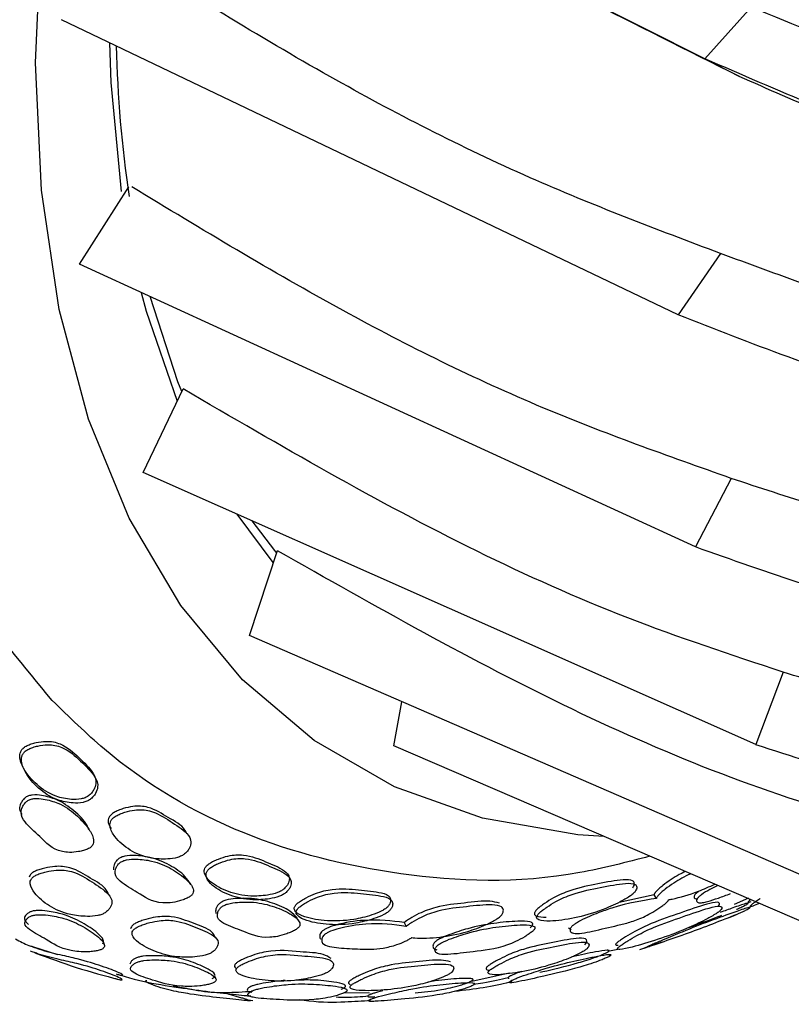
# Model space of a CAD drawing. Units: millimetres. Extents: x 11 to 1473, y 12 to 1049.
# Drawn here: x 337 to 354, y 672 to 693 of the extents above; entities that cross this region are included whole.
import ezdxf

# ---------------------------------------------------------------- set-up
doc = ezdxf.new("R2010")
doc.units = ezdxf.units.MM
doc.header["$LTSCALE"] = 5

msp = doc.modelspace()

# ---------------------------------------------------------------- linework, layer by layer
at = {"color": 7, "linetype": 'Continuous', "lineweight": 25}
for p, q in [((351.845, 692.281), (338.612, 698.924)), ((352.849, 693.396), (351.845, 692.281)), ((351.27, 686.772), (338.006, 693.12)), ((351.845, 692.28), (352.577, 691.905)), ((338.396, 687.864), (339.456, 689.529)), ((352.177, 688.092), (351.27, 686.772)), ((351.639, 681.783), (338.396, 687.864)), ((339.763, 683.386), (340.621, 685.181)), ((352.937, 677.533), (339.763, 683.386)), ((352.408, 683.258), (351.639, 681.783)), ((341.779, 682.49), (342.555, 681.451)), ((342.05, 679.882), (342.654, 681.706)), ((355.107, 674.207), (342.05, 679.882)), ((353.524, 679.093), (352.937, 677.533)), ((345.155, 677.504), (345.329, 678.456)), ((358.054, 671.95), (345.155, 677.504)), ((350.749, 674.304), (349.997, 674.142)), ((350.802, 674.224), (350.749, 674.304)), ((352.478, 674.104), (352.787, 674.238)), ((345.375, 673.707), (345.42, 673.626)), ((348.908, 673.591), (348.966, 673.56)), ((337.386, 673.191), (337.92, 673.018)), ((349.759, 673.091), (349.972, 673.138)), ((346.829, 672.45), (347.633, 672.626)), ((344.074, 672.205), (344.632, 672.197)), ((342.024, 672.043), (342.12, 672.034))]:
    msp.add_line(p, q, dxfattribs=at)
at = {"color": 7, "linetype": 'Continuous', "lineweight": 25, "flags": 128}
for points in [[(349.678, 675.556), (349.113, 675.595), (347.064, 675.949), (345.166, 676.628), (343.439, 677.625), (341.902, 678.93), (340.572, 680.527), (339.463, 682.4), (338.588, 684.528), (337.955, 686.887), (337.573, 689.453), (337.445, 692.195), (337.573, 695.086)], [(339.041, 692.625), (339.068, 691.773), (339.291, 689.429)], [(339.722, 687.255), (339.829, 686.854), (340.495, 684.916)], [(340.595, 685.127), (340.512, 685.336), (339.913, 687.167)], [(342.636, 681.653), (342.592, 681.707), (342.107, 682.345)]]:
    msp.add_lwpolyline(points, dxfattribs=at)
at = {"color": 7, "linetype": 'Continuous', "lineweight": 25}
msp.add_arc((364.187, 693.074), 25.007, 181.1879, 188.6305, dxfattribs=at)
for points, knots in [([(337.806, 678.485), (337.207, 679.202), (335.998, 680.648), (334.544, 683.672), (333.492, 687.465), (333.076, 692.092), (333.363, 697.14), (334.361, 702.469), (336.055, 707.975), (338.361, 713.406), (341.249, 718.708), (344.041, 722.824), (347.078, 726.634), (350.291, 730.08), (354.397, 733.62), (358.614, 736.414), (362.864, 738.394), (366.952, 739.468), (370.832, 739.627), (374.089, 738.92), (376.765, 737.561), (378.939, 735.752), (380.732, 733.277), (381.892, 731.123), (382.236, 729.648), (382.3, 729.374)], [0, 0, 0, 0, 0.03785, 0.07637, 0.125638, 0.173736, 0.221772, 0.271209, 0.319251, 0.368679, 0.416701, 0.466118, 0.490105, 0.538173, 0.58616, 0.635535, 0.683578, 0.733023, 0.781061, 0.830484, 0.868691, 0.907587, 0.948594, 0.990456, 1, 1, 1, 1]), ([(344.221, 732.776), (343.109, 731.54), (340.884, 729.067), (337.836, 724.911), (335.059, 720.504), (332.62, 715.88), (330.558, 711.128), (328.917, 706.338), (327.725, 701.593), (327, 696.972), (326.759, 692.558), (326.997, 688.417), (327.738, 684.653), (328.681, 681.771), (329.537, 680.354), (329.827, 679.875)], [0, 0, 0, 0, 0.079471, 0.158942, 0.238412, 0.318494, 0.398576, 0.478658, 0.55874, 0.638822, 0.718904, 0.798987, 0.879069, 0.959151, 1, 1, 1, 1]), ([(339.639, 698.399), (340.706, 697.864), (342.767, 696.831), (345.981, 695.218), (349.201, 693.601), (351.465, 692.464), (352.573, 691.907)], [0, 0, 0, 0, 0.261171, 0.504802, 0.757854, 1, 1, 1, 1]), ([(378.703, 689.453), (377.478, 689.704), (375.027, 690.206), (371.164, 691.214), (366.999, 692.462), (362.562, 694.009), (357.805, 695.906), (354.883, 697.322), (353.339, 698.069)], [0, 0, 0, 0, 0.145595, 0.29118, 0.439592, 0.615771, 0.797132, 1, 1, 1, 1]), ([(352.177, 688.092), (350.798, 688.613), (347.885, 689.716), (343.583, 691.931), (340.742, 693.694), (339.249, 694.621)], [0, 0, 0, 0, 0.298852, 0.631603, 1, 1, 1, 1]), ([(377.904, 687.054), (377.197, 687.129), (375.778, 687.277), (373.594, 687.473), (371.372, 687.717), (369.159, 688.043), (366.962, 688.473), (364.439, 689.094), (361.606, 689.967), (358.56, 691.078), (355.636, 692.246), (353.772, 693.009), (352.843, 693.39)], [0, 0, 0, 0, 0.082666, 0.165675, 0.251477, 0.335859, 0.416411, 0.50115, 0.626182, 0.750891, 0.875792, 1, 1, 1, 1]), ([(377.963, 686.593), (376.681, 686.622), (374.104, 686.681), (370.086, 687.096), (365.753, 687.786), (361.203, 688.843), (356.342, 690.327), (353.406, 691.602), (351.845, 692.28)], [0, 0, 0, 0, 0.145597, 0.292598, 0.439594, 0.618356, 0.797127, 1, 1, 1, 1]), ([(352.572, 691.907), (353.814, 691.361), (356.275, 690.277), (360.291, 688.991), (364.183, 688.028), (367.876, 687.347), (371.22, 686.899), (374.532, 686.611), (376.721, 686.581), (377.815, 686.566)], [0, 0, 0, 0, 0.166357, 0.329713, 0.497538, 0.623061, 0.74864, 0.874316, 1, 1, 1, 1]), ([(352.408, 683.258), (351.047, 683.74), (348.171, 684.757), (343.879, 686.887), (341.021, 688.616), (339.519, 689.524)], [0, 0, 0, 0, 0.298954, 0.631707, 1, 1, 1, 1]), ([(369.503, 684.071), (368.459, 684.12), (366.42, 684.216), (363.355, 684.686), (360.581, 685.319), (358.166, 686.017), (356.049, 686.703), (354.087, 687.393), (352.787, 687.869), (352.177, 688.092)], [0, 0, 0, 0, 0.167502, 0.327129, 0.500388, 0.635239, 0.749978, 0.882655, 1, 1, 1, 1]), ([(377.678, 683.87), (376.373, 683.688), (373.752, 683.323), (369.676, 683.174), (365.287, 683.326), (360.689, 683.917), (355.786, 685.009), (352.837, 686.16), (351.27, 686.771)], [0, 0, 0, 0, 0.1455975, 0.2925981, 0.4395938, 0.6183563, 0.7971267, 1, 1, 1, 1]), ([(353.524, 679.093), (352.404, 679.463), (350.165, 680.201), (345.817, 682.154), (342.705, 683.967), (340.621, 685.181)], [0, 0, 0, 0, 0.248296, 0.49669, 1, 1, 1, 1]), ([(369.689, 680.556), (368.652, 680.488), (366.625, 680.355), (363.568, 680.533), (360.795, 680.94), (358.378, 681.472), (356.263, 682.035), (354.305, 682.63), (353.014, 683.058), (352.408, 683.258)], [0, 0, 0, 0, 0.16749, 0.327116, 0.500387, 0.635229, 0.749978, 0.882662, 1, 1, 1, 1]), ([(355.482, 675.785), (354.386, 676.138), (352.195, 676.844), (347.884, 678.738), (344.75, 680.513), (342.652, 681.701)], [0, 0, 0, 0, 0.248296, 0.496691, 1, 1, 1, 1]), ([(377.859, 681.405), (376.569, 681.032), (373.976, 680.282), (369.938, 679.621), (365.586, 679.287), (361.019, 679.456), (356.143, 680.193), (353.202, 681.231), (351.639, 681.783)], [0, 0, 0, 0, 0.145597, 0.292597, 0.439593, 0.618355, 0.797126, 1, 1, 1, 1]), ([(378.31, 679.812), (377.776, 679.635), (376.707, 679.283), (375.372, 678.842), (374.302, 678.506), (373.631, 678.306), (373.093, 678.154), (372.764, 678.064), (372.495, 677.992), (372.269, 677.934), (372.075, 677.885), (371.423, 677.724), (370.314, 677.479), (368.682, 677.213), (367.042, 677.048), (365.254, 676.98), (363.298, 677.042), (361.224, 677.259), (359.195, 677.601), (357.247, 678.033), (355.348, 678.534), (354.133, 678.906), (353.524, 679.093)], [0, 0, 0, 0, 0.062885, 0.125757, 0.157211, 0.188646, 0.204353, 0.220055, 0.227025, 0.235756, 0.246391, 0.249621, 0.311564, 0.374934, 0.438039, 0.501124, 0.582946, 0.668409, 0.750898, 0.833891, 0.91674, 1, 1, 1, 1]), ([(378.499, 679.303), (377.259, 678.768), (374.766, 677.691), (370.862, 676.594), (366.636, 675.846), (362.179, 675.655), (357.396, 676.09), (354.485, 677.032), (352.937, 677.532)], [0, 0, 0, 0, 0.145597, 0.292597, 0.439593, 0.618355, 0.797126, 1, 1, 1, 1]), ([(350.661, 675.133), (350.156, 675.003), (348.269, 674.519), (345.288, 674.634), (341.828, 675.493), (339.394, 676.933), (338.173, 678.126), (337.806, 678.485)], [0, 0, 0, 0, 0.097224, 0.362966, 0.620722, 0.885899, 1, 1, 1, 1]), ([(338.585, 676.431), (338.609, 676.451), (338.658, 676.493), (338.718, 676.584), (338.773, 676.74), (338.667, 676.987), (338.38, 677.252), (338.115, 677.505), (337.84, 677.597), (337.664, 677.61), (337.499, 677.589), (337.361, 677.553), (337.268, 677.516), (337.202, 677.477), (337.165, 677.44), (337.137, 677.402), (337.115, 677.348), (337.104, 677.21), (337.206, 676.965), (337.457, 676.666), (337.804, 676.428), (338.159, 676.354), (338.383, 676.351), (338.501, 676.385), (338.553, 676.409), (338.575, 676.424), (338.585, 676.431)], [0, 0, 0, 0, 0.014896, 0.03101, 0.062054, 0.124686, 0.248658, 0.372128, 0.404603, 0.434877, 0.469071, 0.486161, 0.500713, 0.513938, 0.520148, 0.52669, 0.54006, 0.5564, 0.628298, 0.750707, 0.868559, 0.93792, 0.974572, 0.988006, 0.994067, 1, 1, 1, 1]), ([(338.622, 676.354), (338.646, 676.375), (338.694, 676.417), (338.755, 676.507), (338.81, 676.664), (338.704, 676.911), (338.416, 677.177), (338.151, 677.43), (337.875, 677.522), (337.7, 677.535), (337.534, 677.514), (337.396, 677.478), (337.303, 677.442), (337.237, 677.402), (337.2, 677.365), (337.171, 677.327), (337.15, 677.273), (337.139, 677.134), (337.24, 676.889), (337.492, 676.589), (337.839, 676.352), (338.195, 676.277), (338.419, 676.275), (338.538, 676.308), (338.59, 676.333), (338.611, 676.347), (338.622, 676.354)], [0, 0, 0, 0, 0.014896, 0.031008, 0.062045, 0.12467, 0.248638, 0.372105, 0.404576, 0.434842, 0.469027, 0.486115, 0.500668, 0.513898, 0.52011, 0.526654, 0.540029, 0.556373, 0.628277, 0.750685, 0.868537, 0.937906, 0.974566, 0.988003, 0.994066, 1, 1, 1, 1]), ([(337.236, 676.398), (337.225, 676.39), (337.202, 676.371), (337.166, 676.328), (337.12, 676.252), (337.089, 676.14), (337.13, 676.075), (337.152, 676.041)], [0, 0, 0, 0, 0.070203, 0.153489, 0.322031, 0.643109, 1, 1, 1, 1]), ([(337.269, 676.321), (337.259, 676.313), (337.235, 676.294), (337.2, 676.251), (337.153, 676.174), (337.118, 676.027), (337.254, 675.805), (337.576, 675.542), (337.817, 675.255), (338.182, 675.21), (338.341, 675.225), (338.474, 675.253), (338.553, 675.28), (338.605, 675.306), (338.637, 675.328), (338.661, 675.352), (338.685, 675.386), (338.699, 675.434), (338.693, 675.556), (338.572, 675.765), (338.329, 676.036), (338.003, 676.265), (337.674, 676.358), (337.466, 676.385), (337.348, 676.362), (337.299, 676.341), (337.279, 676.328), (337.269, 676.321)], [0, 0, 0, 0, 0.006818, 0.014905, 0.031264, 0.062406, 0.125026, 0.248938, 0.403845, 0.433939, 0.46853, 0.485963, 0.500222, 0.50682, 0.512751, 0.518547, 0.52479, 0.537978, 0.554746, 0.629169, 0.750993, 0.8665, 0.937608, 0.975689, 0.988691, 0.994393, 1, 1, 1, 1]), ([(338.598, 675.701), (338.585, 675.732), (338.52, 675.889), (338.285, 676.11), (337.968, 676.342), (337.639, 676.435), (337.431, 676.462), (337.314, 676.439), (337.265, 676.418), (337.245, 676.405), (337.236, 676.398)], [0, 0, 0, 0, 0.075554, 0.379311, 0.667328, 0.844608, 0.939508, 0.971876, 0.986058, 1, 1, 1, 1]), ([(340.701, 675.615), (340.69, 675.643), (340.626, 675.798), (340.288, 675.956), (340.007, 676.161), (339.716, 676.215), (339.536, 676.208), (339.369, 676.171), (339.233, 676.123), (339.156, 676.086), (339.105, 676.053), (339.073, 676.027), (339.049, 675.999), (339.025, 675.962), (339.01, 675.912), (339.011, 675.825), (339.047, 675.77), (339.072, 675.732)], [0, 0, 0, 0, 0.055685, 0.303675, 0.551284, 0.616331, 0.67674, 0.745005, 0.778976, 0.807905, 0.821707, 0.834419, 0.846913, 0.860133, 0.887156, 0.920105, 1, 1, 1, 1]), ([(340.654, 675.184), (340.676, 675.204), (340.721, 675.247), (340.773, 675.334), (340.81, 675.479), (340.671, 675.685), (340.34, 675.884), (340.045, 676.084), (339.754, 676.138), (339.574, 676.131), (339.407, 676.094), (339.271, 676.046), (339.193, 676.009), (339.142, 675.976), (339.111, 675.95), (339.086, 675.922), (339.062, 675.885), (339.047, 675.835), (339.051, 675.709), (339.179, 675.5), (339.46, 675.254), (339.85, 675.087), (340.226, 675.064), (340.456, 675.089), (340.573, 675.133), (340.624, 675.161), (340.644, 675.176), (340.654, 675.184)], [0, 0, 0, 0, 0.014909, 0.030998, 0.062004, 0.124671, 0.248564, 0.372267, 0.404761, 0.434933, 0.469027, 0.485995, 0.500447, 0.507344, 0.513696, 0.51994, 0.526547, 0.540051, 0.556516, 0.628391, 0.750695, 0.868627, 0.937977, 0.974508, 0.987964, 0.994047, 1, 1, 1, 1]), ([(340.787, 674.526), (340.749, 674.585), (340.644, 674.75), (340.345, 674.946), (339.986, 675.109), (339.637, 675.153), (339.419, 675.152), (339.303, 675.118), (339.255, 675.093), (339.236, 675.08), (339.227, 675.073)], [0, 0, 0, 0, 0.1567769, 0.433669, 0.696762, 0.8583875, 0.944616, 0.9742053, 0.9872115, 1, 1, 1, 1]), ([(342.798, 674.436), (342.818, 674.456), (342.859, 674.499), (342.901, 674.581), (342.922, 674.711), (342.754, 674.874), (342.396, 675.013), (342.07, 675.154), (341.766, 675.168), (341.582, 675.141), (341.415, 675.09), (341.282, 675.032), (341.194, 674.984), (341.124, 674.93), (341.086, 674.874), (341.074, 674.82), (341.089, 674.709), (341.241, 674.538), (341.573, 674.365), (341.988, 674.262), (342.373, 674.283), (342.606, 674.331), (342.721, 674.382), (342.769, 674.412), (342.789, 674.428), (342.798, 674.436)], [0, 0, 0, 0, 0.014903, 0.031012, 0.062028, 0.124695, 0.248625, 0.372287, 0.404779, 0.434987, 0.469067, 0.486042, 0.500548, 0.513818, 0.526669, 0.540201, 0.556624, 0.628265, 0.750626, 0.868569, 0.937947, 0.974581, 0.988008, 0.994068, 1, 1, 1, 1]), ([(339.021, 674.308), (339.008, 674.339), (338.949, 674.49), (338.613, 674.657), (338.334, 674.858), (338.04, 674.918), (337.857, 674.918), (337.685, 674.891), (337.545, 674.854), (337.464, 674.824), (337.41, 674.797), (337.376, 674.776), (337.35, 674.753), (337.324, 674.721), (337.316, 674.698), (337.311, 674.682)], [0, 0, 0, 0, 0.072993, 0.349444, 0.625445, 0.698055, 0.765379, 0.841644, 0.879716, 0.912071, 0.927502, 0.941625, 0.955472, 0.97008, 1, 1, 1, 1]), ([(339.227, 675.073), (339.217, 675.064), (339.196, 675.045), (339.165, 675.003), (339.125, 674.93), (339.124, 674.876), (339.123, 674.84)], [0, 0, 0, 0, 0.109577, 0.239108, 0.501001, 1, 1, 1, 1]), ([(339.264, 674.994), (339.254, 674.985), (339.232, 674.966), (339.201, 674.924), (339.162, 674.851), (339.145, 674.718), (339.312, 674.539), (339.677, 674.346), (339.966, 674.125), (340.347, 674.13), (340.508, 674.161), (340.641, 674.202), (340.718, 674.235), (340.768, 674.264), (340.798, 674.287), (340.82, 674.31), (340.839, 674.343), (340.848, 674.386), (340.825, 674.492), (340.674, 674.661), (340.389, 674.869), (340.023, 675.031), (339.674, 675.074), (339.456, 675.073), (339.34, 675.039), (339.292, 675.015), (339.273, 675.001), (339.264, 674.994)], [0, 0, 0, 0, 0.006838, 0.014919, 0.031253, 0.062354, 0.125036, 0.249032, 0.403794, 0.433951, 0.468593, 0.486026, 0.500267, 0.506859, 0.512788, 0.518584, 0.52483, 0.538028, 0.554808, 0.629181, 0.750924, 0.866597, 0.937667, 0.9756, 0.98863, 0.994362, 1, 1, 1, 1]), ([(342.84, 674.357), (342.86, 674.377), (342.901, 674.42), (342.943, 674.502), (342.964, 674.633), (342.796, 674.796), (342.437, 674.935), (342.111, 675.076), (341.806, 675.09), (341.622, 675.063), (341.455, 675.011), (341.322, 674.954), (341.234, 674.905), (341.164, 674.851), (341.126, 674.795), (341.113, 674.741), (341.129, 674.63), (341.281, 674.459), (341.613, 674.286), (342.029, 674.182), (342.415, 674.204), (342.648, 674.252), (342.763, 674.303), (342.811, 674.333), (342.831, 674.349), (342.84, 674.357)], [0, 0, 0, 0, 0.014903, 0.0310096, 0.062019, 0.1246785, 0.2486058, 0.3722657, 0.4047546, 0.4349553, 0.4690251, 0.4859965, 0.5005022, 0.5137755, 0.5266305, 0.5401673, 0.556594, 0.6282419, 0.7506041, 0.8685468, 0.9379317, 0.9745742, 0.9880051, 0.9940665, 1, 1, 1, 1]), ([(338.944, 673.918), (338.967, 673.936), (339.015, 673.972), (339.071, 674.05), (339.115, 674.181), (338.983, 674.379), (338.659, 674.58), (338.366, 674.777), (338.072, 674.837), (337.887, 674.837), (337.715, 674.809), (337.574, 674.771), (337.479, 674.737), (337.413, 674.701), (337.377, 674.67), (337.35, 674.637), (337.332, 674.594), (337.331, 674.483), (337.455, 674.292), (337.723, 674.057), (338.109, 673.88), (338.496, 673.835), (338.735, 673.844), (338.858, 673.877), (338.911, 673.899), (338.933, 673.912), (338.944, 673.918)], [0, 0, 0, 0, 0.015004, 0.031181, 0.062283, 0.124838, 0.248485, 0.371922, 0.404415, 0.43458, 0.46883, 0.485968, 0.500562, 0.513844, 0.520095, 0.52668, 0.540138, 0.556545, 0.628471, 0.750598, 0.868319, 0.9377, 0.974334, 0.98786, 0.99399, 1, 1, 1, 1]), ([(351.423, 674.805), (351.38, 674.784), (351.281, 674.736), (351.112, 674.633), (350.964, 674.527), (350.856, 674.438), (350.792, 674.376), (350.758, 674.332), (350.75, 674.311), (350.749, 674.305), (350.749, 674.303)], [0, 0, 0, 0, 0.1690439, 0.3839515, 0.6264059, 0.7477391, 0.8511193, 0.9454197, 0.9897746, 1, 1, 1, 1]), ([(351.538, 674.756), (351.534, 674.754), (351.475, 674.732), (351.348, 674.664), (351.166, 674.556), (351.017, 674.448), (350.909, 674.359), (350.844, 674.297), (350.81, 674.253), (350.803, 674.232), (350.802, 674.225), (350.802, 674.224)], [0, 0, 0, 0, 0.016708, 0.230277, 0.429249, 0.653781, 0.766188, 0.861995, 0.94941, 0.990523, 1, 1, 1, 1]), ([(350.292, 674.454), (350.303, 674.472), (350.326, 674.509), (350.329, 674.565), (350.284, 674.632), (350.016, 674.633), (349.548, 674.539), (349.112, 674.458), (348.769, 674.33), (348.581, 674.237), (348.425, 674.141), (348.307, 674.056), (348.236, 673.996), (348.194, 673.95), (348.179, 673.919), (348.174, 673.893), (348.186, 673.867), (348.254, 673.827), (348.353, 673.826), (348.431, 673.825)], [0, 0, 0, 0, 0.024083, 0.050141, 0.100399, 0.201616, 0.401959, 0.6018, 0.654289, 0.703253, 0.758482, 0.786082, 0.809627, 0.831101, 0.841198, 0.851821, 0.873494, 0.899883, 1, 1, 1, 1]), ([(350.344, 674.375), (350.355, 674.393), (350.378, 674.43), (350.381, 674.486), (350.336, 674.554), (350.067, 674.555), (349.598, 674.46), (349.162, 674.378), (348.819, 674.251), (348.631, 674.158), (348.474, 674.061), (348.357, 673.977), (348.285, 673.916), (348.243, 673.87), (348.228, 673.84), (348.223, 673.814), (348.235, 673.787), (348.311, 673.743), (348.571, 673.732), (349.022, 673.794), (349.536, 673.93), (349.953, 674.114), (350.187, 674.241), (350.287, 674.316), (350.325, 674.352), (350.338, 674.367), (350.344, 674.375)], [0, 0, 0, 0, 0.014891, 0.031001, 0.062072, 0.124655, 0.24854, 0.372112, 0.404566, 0.43484, 0.46899, 0.48606, 0.500627, 0.513916, 0.520164, 0.526737, 0.540145, 0.556468, 0.628191, 0.750636, 0.868566, 0.937927, 0.974535, 0.987984, 0.994056, 1, 1, 1, 1]), ([(351.06, 674.2), (351.086, 674.204), (351.28, 674.24), (351.605, 674.332), (351.938, 674.479), (352.057, 674.532)], [0, 0, 0, 0, 0.090776, 0.674405, 1, 1, 1, 1]), ([(352.122, 674.504), (352.065, 674.477), (351.952, 674.423), (351.807, 674.334), (351.724, 674.27), (351.695, 674.242), (351.679, 674.223), (351.668, 674.206), (351.661, 674.183), (351.667, 674.153), (351.706, 674.13), (351.792, 674.134), (351.935, 674.168), (352.139, 674.235), (352.308, 674.299), (352.396, 674.332)], [0, 0, 0, 0, 0.108107, 0.213695, 0.251519, 0.268334, 0.284713, 0.302794, 0.324185, 0.370885, 0.462364, 0.550651, 0.640227, 0.814387, 1, 1, 1, 1]), ([(345.026, 674.053), (345.041, 674.073), (345.072, 674.114), (345.09, 674.186), (345.069, 674.289), (344.828, 674.375), (344.396, 674.41), (343.994, 674.45), (343.656, 674.395), (343.463, 674.335), (343.298, 674.259), (343.171, 674.187), (343.091, 674.131), (343.042, 674.085), (343.02, 674.05), (343.009, 674.018), (343.012, 673.981), (343.066, 673.899), (343.289, 673.801), (343.702, 673.733), (344.193, 673.743), (344.61, 673.844), (344.85, 673.931), (344.96, 673.996), (345.003, 674.029), (345.019, 674.045), (345.026, 674.053)], [0, 0, 0, 0, 0.014896, 0.03101, 0.062024, 0.124644, 0.248616, 0.372187, 0.404643, 0.434957, 0.46908, 0.48609, 0.500587, 0.513843, 0.520108, 0.526714, 0.5402, 0.556584, 0.628266, 0.750649, 0.868527, 0.937948, 0.974585, 0.988014, 0.994071, 1, 1, 1, 1]), ([(345.071, 673.974), (345.086, 673.993), (345.117, 674.035), (345.135, 674.106), (345.114, 674.21), (344.873, 674.296), (344.44, 674.331), (344.037, 674.371), (343.699, 674.316), (343.506, 674.255), (343.341, 674.18), (343.213, 674.108), (343.133, 674.052), (343.084, 674.005), (343.063, 673.971), (343.051, 673.938), (343.054, 673.901), (343.108, 673.819), (343.331, 673.72), (343.745, 673.653), (344.236, 673.663), (344.654, 673.764), (344.895, 673.852), (345.005, 673.916), (345.048, 673.949), (345.064, 673.966), (345.071, 673.974)], [0, 0, 0, 0, 0.0148949, 0.0310056, 0.0620114, 0.1246221, 0.2485807, 0.3721375, 0.404587, 0.4348963, 0.4690206, 0.4860371, 0.5005434, 0.5138126, 0.5200832, 0.5266939, 0.5401873, 0.5565751, 0.628256, 0.750628, 0.8685019, 0.9379341, 0.9745794, 0.9880118, 0.9940704, 1, 1, 1, 1]), ([(351.731, 674.394), (351.728, 674.391), (351.703, 674.376), (351.671, 674.35), (351.642, 674.322), (351.626, 674.304), (351.615, 674.286), (351.608, 674.263), (351.615, 674.234), (351.64, 674.213), (351.679, 674.216), (351.689, 674.217)], [0, 0, 0, 0, 0.024851, 0.156931, 0.215604, 0.272743, 0.335826, 0.410483, 0.573559, 0.893274, 1, 1, 1, 1]), ([(341.403, 674.117), (341.394, 674.108), (341.374, 674.089), (341.347, 674.049), (341.316, 673.981), (341.322, 673.933), (341.326, 673.902)], [0, 0, 0, 0, 0.109254, 0.238917, 0.501004, 1, 1, 1, 1]), ([(341.442, 674.037), (341.433, 674.028), (341.414, 674.009), (341.386, 673.969), (341.356, 673.901), (341.355, 673.783), (341.549, 673.647), (341.946, 673.52), (342.265, 673.361), (342.654, 673.408), (342.816, 673.453), (342.947, 673.504), (343.023, 673.541), (343.071, 673.572), (343.099, 673.595), (343.118, 673.619), (343.135, 673.649), (343.138, 673.687), (343.101, 673.776), (342.924, 673.904), (342.608, 674.052), (342.215, 674.152), (341.853, 674.152), (341.631, 674.127), (341.515, 674.085), (341.469, 674.058), (341.451, 674.044), (341.442, 674.037)], [0, 0, 0, 0, 0.00682, 0.014913, 0.031265, 0.062376, 0.125042, 0.248993, 0.403824, 0.433935, 0.468556, 0.486006, 0.50025, 0.506833, 0.512746, 0.518525, 0.524755, 0.537939, 0.55473, 0.629233, 0.750985, 0.866455, 0.937635, 0.97571, 0.988702, 0.994398, 1, 1, 1, 1]), ([(343.078, 673.807), (343.028, 673.857), (342.896, 673.991), (342.562, 674.13), (342.175, 674.232), (341.813, 674.231), (341.591, 674.207), (341.475, 674.165), (341.429, 674.138), (341.412, 674.124), (341.403, 674.117)], [0, 0, 0, 0, 0.167324, 0.440811, 0.700195, 0.860067, 0.945548, 0.974686, 0.987451, 1, 1, 1, 1]), ([(347.425, 674.123), (347.36, 674.141), (347.168, 674.195), (346.663, 674.122), (346.228, 674.085), (345.878, 673.981), (345.686, 673.9), (345.525, 673.81), (345.421, 673.742), (345.383, 673.713), (345.374, 673.706)], [0, 0, 0, 0, 0.1458176, 0.4344546, 0.722329, 0.7979283, 0.8683482, 0.9478258, 0.9876716, 1, 1, 1, 1]), ([(345.538, 673.385), (345.559, 673.383), (345.735, 673.362), (346.123, 673.384), (346.644, 673.475), (347.071, 673.63), (347.31, 673.744), (347.414, 673.816), (347.453, 673.85), (347.485, 673.886), (347.507, 673.931), (347.514, 673.992), (347.468, 674.072), (347.196, 674.102), (346.717, 674.048), (346.274, 674.005), (345.924, 673.902), (345.731, 673.82), (345.571, 673.73), (345.466, 673.661), (345.428, 673.633), (345.42, 673.626)], [0, 0, 0, 0, 0.019316, 0.158468, 0.292423, 0.371139, 0.412735, 0.428039, 0.434951, 0.441715, 0.458639, 0.476942, 0.512223, 0.58334, 0.724113, 0.864515, 0.901387, 0.935739, 0.974524, 0.993979, 1, 1, 1, 1]), ([(350.802, 674.224), (350.504, 674.18), (350.129, 674.125), (349.53, 673.91), (349.269, 673.803), (349.085, 673.703), (349.025, 673.663), (348.991, 673.634), (348.971, 673.614), (348.957, 673.593), (348.938, 673.551), (348.948, 673.504), (349.066, 673.449), (349.457, 673.529), (349.874, 673.625), (350.225, 673.71), (350.468, 673.796), (350.687, 673.908), (350.828, 673.994), (350.936, 674.069), (350.994, 674.115), (351.028, 674.147), (351.047, 674.168), (351.058, 674.186), (351.059, 674.195), (351.06, 674.2)], [0, 0, 0, 0, 0.2433263, 0.3061259, 0.3833577, 0.3999904, 0.4131577, 0.4189543, 0.424586, 0.4309027, 0.4384845, 0.4708, 0.5018222, 0.6166455, 0.751764, 0.8147973, 0.877814, 0.9086703, 0.9437671, 0.9611286, 0.9755564, 0.9822317, 0.9882916, 0.9940313, 1, 1, 1, 1]), ([(352.131, 674.057), (352.141, 674.07), (352.161, 674.097), (352.157, 674.129), (352.098, 674.157), (351.806, 674.088), (351.314, 673.911), (350.862, 673.762), (350.515, 673.609), (350.325, 673.511), (350.169, 673.419), (350.051, 673.345), (349.979, 673.295), (349.938, 673.261), (349.924, 673.242), (349.92, 673.229), (349.935, 673.219), (349.961, 673.219), (349.975, 673.219)], [0, 0, 0, 0, 0.026698, 0.055751, 0.111749, 0.224177, 0.446856, 0.669383, 0.7279, 0.781854, 0.843079, 0.873923, 0.90014, 0.923954, 0.935105, 0.9468, 0.970781, 1, 1, 1, 1]), ([(352.181, 673.973), (352.191, 673.986), (352.212, 674.013), (352.208, 674.046), (352.15, 674.074), (351.857, 674.005), (351.364, 673.829), (350.912, 673.679), (350.563, 673.525), (350.373, 673.426), (350.215, 673.334), (350.097, 673.258), (350.024, 673.208), (349.982, 673.174), (349.967, 673.155), (349.964, 673.14), (349.978, 673.131), (350.062, 673.129), (350.342, 673.192), (350.816, 673.335), (351.352, 673.531), (351.784, 673.73), (352.023, 673.858), (352.125, 673.926), (352.163, 673.955), (352.175, 673.967), (352.181, 673.973)], [0, 0, 0, 0, 0.014942, 0.031159, 0.062333, 0.124759, 0.248341, 0.371859, 0.404376, 0.434414, 0.468608, 0.485886, 0.500605, 0.513993, 0.520253, 0.526803, 0.540192, 0.556459, 0.62846, 0.750927, 0.868257, 0.937402, 0.974474, 0.988003, 0.994075, 1, 1, 1, 1]), ([(352.524, 673.994), (352.529, 673.995), (352.568, 674.012), (352.633, 674.042), (352.702, 674.076), (352.743, 674.098), (352.764, 674.111), (352.775, 674.12), (352.778, 674.127), (352.761, 674.126), (352.668, 674.102), (352.468, 674.033), (352.265, 673.958), (352.173, 673.924)], [0, 0, 0, 0, 0.009893, 0.088034, 0.153367, 0.183732, 0.210884, 0.237078, 0.264996, 0.323119, 0.397109, 0.72724, 1, 1, 1, 1]), ([(352.821, 674.196), (352.806, 674.184), (352.784, 674.167), (352.774, 674.153), (352.774, 674.146), (352.793, 674.146), (352.822, 674.154), (352.837, 674.158)], [0, 0, 0, 0, 0.239653, 0.352276, 0.469921, 0.710363, 1, 1, 1, 1]), ([(353.03, 674.22), (353.026, 674.218), (352.99, 674.194), (352.934, 674.156), (352.868, 674.109), (352.831, 674.079), (352.82, 674.066), (352.82, 674.058), (352.839, 674.058), (352.897, 674.072), (352.972, 674.102), (353.024, 674.123)], [0, 0, 0, 0, 0.0189347, 0.1556573, 0.2724516, 0.3797078, 0.4300119, 0.482422, 0.5891353, 0.7172495, 1, 1, 1, 1]), ([(337.332, 673.936), (337.321, 673.931), (337.298, 673.919), (337.263, 673.892), (337.219, 673.845), (337.191, 673.761), (337.258, 673.705), (337.3, 673.669)], [0, 0, 0, 0, 0.057721, 0.126824, 0.266893, 0.533777, 1, 1, 1, 1]), ([(337.346, 673.845), (337.335, 673.84), (337.311, 673.828), (337.274, 673.801), (337.228, 673.753), (337.198, 673.662), (337.354, 673.515), (337.73, 673.329), (337.984, 673.14), (338.381, 673.078), (338.554, 673.076), (338.698, 673.087), (338.782, 673.102), (338.838, 673.117), (338.871, 673.131), (338.897, 673.146), (338.921, 673.168), (338.934, 673.2), (338.92, 673.283), (338.774, 673.429), (338.487, 673.619), (338.136, 673.79), (337.78, 673.86), (337.554, 673.883), (337.429, 673.87), (337.377, 673.858), (337.356, 673.849), (337.346, 673.845)], [0, 0, 0, 0, 0.006869, 0.015073, 0.03165, 0.063057, 0.125483, 0.248833, 0.403961, 0.433784, 0.468436, 0.485964, 0.500565, 0.507332, 0.513436, 0.519369, 0.525719, 0.538964, 0.555698, 0.629721, 0.751389, 0.866399, 0.937116, 0.975452, 0.988584, 0.994343, 1, 1, 1, 1]), ([(338.895, 673.254), (338.902, 673.265), (338.916, 673.291), (338.896, 673.373), (338.753, 673.518), (338.463, 673.707), (338.113, 673.878), (337.76, 673.949), (337.537, 673.973), (337.413, 673.961), (337.362, 673.948), (337.342, 673.94), (337.332, 673.936)], [0, 0, 0, 0, 0.027704, 0.062877, 0.219042, 0.4761, 0.719156, 0.868402, 0.949002, 0.976377, 0.988307, 1, 1, 1, 1]), ([(341.315, 673.397), (341.292, 673.434), (341.21, 673.571), (340.836, 673.687), (340.517, 673.824), (340.211, 673.844), (340.025, 673.827), (339.855, 673.787), (339.715, 673.743), (339.635, 673.71), (339.582, 673.683), (339.55, 673.661), (339.526, 673.64), (339.502, 673.61), (339.498, 673.589), (339.494, 673.576)], [0, 0, 0, 0, 0.102227, 0.370673, 0.637217, 0.707591, 0.772894, 0.847027, 0.884344, 0.915838, 0.930784, 0.94432, 0.957509, 0.971403, 1, 1, 1, 1]), ([(350.445, 673.13), (350.792, 673.245), (351.488, 673.474), (352.189, 673.752), (352.541, 673.891)], [0, 0, 0, 0, 0.499689, 1, 1, 1, 1]), ([(352.276, 673.785), (352.306, 673.796), (352.406, 673.835), (352.545, 673.892), (352.675, 673.951), (352.745, 673.986), (352.786, 674.008), (352.807, 674.021), (352.819, 674.031), (352.823, 674.038), (352.806, 674.038), (352.714, 674.014), (352.428, 673.914), (351.968, 673.747), (351.45, 673.548), (351.017, 673.364), (350.767, 673.259), (350.657, 673.212), (350.614, 673.193), (350.599, 673.186), (350.592, 673.182)], [0, 0, 0, 0, 0.02576, 0.085357, 0.115797, 0.14131, 0.153183, 0.163794, 0.174001, 0.184833, 0.207259, 0.235684, 0.362166, 0.571008, 0.771952, 0.891898, 0.955579, 0.978962, 0.989563, 1, 1, 1, 1]), ([(351.503, 673.605), (351.703, 673.677), (351.918, 673.754), (352.188, 673.858), (352.207, 673.866)], [0, 0, 0, 0, 0.929246, 1, 1, 1, 1]), ([(341.25, 673.072), (341.271, 673.089), (341.316, 673.125), (341.364, 673.197), (341.395, 673.315), (341.237, 673.471), (340.882, 673.608), (340.552, 673.741), (340.246, 673.762), (340.059, 673.744), (339.887, 673.704), (339.747, 673.659), (339.666, 673.626), (339.613, 673.598), (339.58, 673.576), (339.555, 673.554), (339.532, 673.524), (339.519, 673.485), (339.535, 673.391), (339.692, 673.243), (340.006, 673.077), (340.412, 672.963), (340.805, 672.959), (341.046, 672.988), (341.167, 673.028), (341.219, 673.052), (341.239, 673.065), (341.25, 673.072)], [0, 0, 0, 0, 0.014975, 0.031196, 0.062376, 0.124881, 0.248734, 0.371701, 0.404185, 0.434365, 0.468699, 0.486021, 0.500671, 0.507633, 0.513942, 0.520086, 0.526548, 0.539818, 0.556162, 0.62863, 0.750874, 0.8683, 0.937539, 0.974443, 0.987945, 0.994036, 1, 1, 1, 1]), ([(345.375, 673.707), (345.106, 673.742), (344.688, 673.796), (344.062, 673.704), (343.746, 673.605), (343.655, 673.555), (343.62, 673.53), (343.59, 673.5), (343.568, 673.462), (343.554, 673.404), (343.569, 673.371), (343.579, 673.349)], [0, 0, 0, 0, 0.4862335, 0.7574019, 0.8274441, 0.8525209, 0.8638827, 0.8752089, 0.9044669, 0.9370139, 1, 1, 1, 1]), ([(345.42, 673.626), (345.151, 673.662), (344.732, 673.716), (344.105, 673.624), (343.788, 673.524), (343.697, 673.474), (343.663, 673.448), (343.632, 673.419), (343.61, 673.38), (343.597, 673.322), (343.619, 673.239), (343.761, 673.187), (344.048, 673.155), (344.428, 673.138), (344.815, 673.126), (345.172, 673.213), (345.365, 673.29), (345.473, 673.342), (345.518, 673.372), (345.538, 673.385)], [0, 0, 0, 0, 0.243229, 0.378909, 0.413987, 0.426562, 0.432263, 0.437947, 0.452624, 0.468941, 0.500492, 0.562048, 0.622701, 0.749717, 0.874354, 0.937059, 0.971248, 0.987392, 1, 1, 1, 1]), ([(348.085, 673.598), (348.094, 673.607), (348.112, 673.623), (348.13, 673.645), (348.14, 673.665), (348.141, 673.687), (348.124, 673.708), (348.033, 673.74), (347.763, 673.74), (347.324, 673.7), (346.829, 673.61), (346.421, 673.477), (346.183, 673.384), (346.075, 673.32), (346.037, 673.289), (346.025, 673.275), (346.019, 673.269)], [0, 0, 0, 0, 0.013145, 0.024983, 0.036562, 0.049058, 0.075454, 0.109038, 0.257946, 0.501761, 0.732985, 0.875239, 0.951486, 0.977439, 0.988813, 1, 1, 1, 1]), ([(346.064, 673.187), (346.059, 673.179), (346.047, 673.161), (346.037, 673.13), (346.039, 673.084), (346.1, 673.021), (346.391, 673.017), (346.909, 673.093), (347.361, 673.128), (347.778, 673.299), (347.937, 673.383), (348.058, 673.46), (348.123, 673.508), (348.16, 673.542), (348.179, 673.565), (348.189, 673.584), (348.19, 673.606), (348.173, 673.627), (348.082, 673.66), (347.811, 673.66), (347.372, 673.62), (346.876, 673.529), (346.467, 673.396), (346.228, 673.302), (346.12, 673.238), (346.082, 673.207), (346.07, 673.193), (346.064, 673.187)], [0, 0, 0, 0, 0.006824, 0.0149072, 0.0312713, 0.0624213, 0.1249946, 0.2488637, 0.4038362, 0.4339176, 0.4685156, 0.4859119, 0.5001665, 0.5067514, 0.5126804, 0.5184767, 0.5247283, 0.5379257, 0.5547091, 0.6291061, 0.750913, 0.866439, 0.9375404, 0.9756826, 0.9886856, 0.9943896, 1, 1, 1, 1]), ([(337.018, 673.358), (337.113, 673.305), (337.233, 673.238), (337.359, 673.199), (337.386, 673.191)], [0, 0, 0, 0, 0.790915, 1, 1, 1, 1]), ([(346.019, 673.269), (346.014, 673.261), (346.002, 673.244), (345.993, 673.213), (345.996, 673.168), (346.017, 673.128), (346.067, 673.125), (346.078, 673.125)], [0, 0, 0, 0, 0.0957825, 0.2093041, 0.4392756, 0.8774931, 1, 1, 1, 1]), ([(349.262, 673.232), (349.274, 673.247), (349.301, 673.278), (349.309, 673.323), (349.272, 673.378), (349.008, 673.369), (348.54, 673.27), (348.108, 673.189), (347.766, 673.077), (347.575, 672.997), (347.412, 672.915), (347.287, 672.845), (347.219, 672.802), (347.178, 672.772), (347.156, 672.753), (347.143, 672.736), (347.136, 672.717), (347.146, 672.699), (347.168, 672.686), (347.198, 672.686), (347.208, 672.686)], [0, 0, 0, 0, 0.026317, 0.054911, 0.110051, 0.220808, 0.440417, 0.658906, 0.716529, 0.769771, 0.830171, 0.860597, 0.886131, 0.898255, 0.909306, 0.920142, 0.931609, 0.955301, 0.984438, 1, 1, 1, 1]), ([(349.307, 673.146), (349.32, 673.161), (349.347, 673.193), (349.356, 673.238), (349.319, 673.294), (349.056, 673.286), (348.586, 673.187), (348.154, 673.106), (347.811, 672.992), (347.619, 672.912), (347.455, 672.829), (347.329, 672.758), (347.26, 672.715), (347.219, 672.685), (347.197, 672.665), (347.183, 672.648), (347.176, 672.629), (347.185, 672.61), (347.256, 672.582), (347.509, 672.588), (347.953, 672.653), (348.463, 672.772), (348.892, 672.926), (349.136, 673.034), (349.244, 673.097), (349.285, 673.127), (349.3, 673.14), (349.307, 673.146)], [0, 0, 0, 0, 0.0149525, 0.0311594, 0.0623303, 0.1247795, 0.2485262, 0.3716542, 0.4041555, 0.434232, 0.4684419, 0.4857201, 0.5002525, 0.5071623, 0.5134609, 0.5196298, 0.5261454, 0.53957, 0.5560374, 0.6286427, 0.75081, 0.8682474, 0.9375072, 0.9744257, 0.9879476, 0.9940408, 1, 1, 1, 1]), ([(350.592, 673.182), (350.579, 673.176), (350.551, 673.163), (350.543, 673.157), (350.57, 673.168), (350.664, 673.203), (350.784, 673.245), (350.884, 673.28), (350.932, 673.297)], [0, 0, 0, 0, 0.097214, 0.2026, 0.403918, 0.603071, 0.807449, 1, 1, 1, 1]), ([(339.153, 672.507), (339.177, 672.5), (339.225, 672.486), (339.282, 672.474), (339.333, 672.478), (339.213, 672.547), (338.878, 672.669), (338.506, 672.788), (338.16, 672.869), (337.953, 672.915), (337.731, 672.966), (337.546, 673.019), (337.426, 673.06), (337.367, 673.083), (337.34, 673.096), (337.341, 673.097), (337.341, 673.098)], [0, 0, 0, 0, 0.027366, 0.056911, 0.113531, 0.22527, 0.44574, 0.664759, 0.7225, 0.777367, 0.839609, 0.899575, 0.926345, 0.949258, 0.972573, 1, 1, 1, 1]), ([(339.181, 672.603), (339.203, 672.597), (339.25, 672.583), (339.303, 672.572), (339.348, 672.577), (339.221, 672.646), (338.885, 672.767), (338.515, 672.886), (338.175, 672.967), (337.973, 673.012), (337.757, 673.062), (337.577, 673.115), (337.461, 673.154), (337.404, 673.176), (337.38, 673.187), (337.375, 673.193), (337.404, 673.185), (337.421, 673.18)], [0, 0, 0, 0, 0.025705, 0.053602, 0.107528, 0.215468, 0.429827, 0.642873, 0.698747, 0.751448, 0.81065, 0.867216, 0.89239, 0.914028, 0.936283, 0.962697, 1, 1, 1, 1]), ([(337.435, 673.058), (337.73, 672.949), (338.319, 672.731), (338.933, 672.566), (339.24, 672.483)], [0, 0, 0, 0, 0.500175, 1, 1, 1, 1]), ([(341.248, 672.504), (341.257, 672.508), (341.276, 672.517), (341.3, 672.537), (341.312, 672.563), (341.293, 672.628), (341.125, 672.733), (340.814, 672.867), (340.428, 672.977), (340.049, 672.998), (339.813, 672.993), (339.689, 672.971), (339.637, 672.956), (339.616, 672.948), (339.606, 672.944)], [0, 0, 0, 0, 0.012172, 0.024986, 0.051475, 0.084934, 0.236001, 0.48808, 0.72749, 0.871677, 0.948906, 0.976138, 0.988118, 1, 1, 1, 1]), ([(343.804, 672.937), (343.754, 672.968), (343.603, 673.062), (343.08, 673.067), (342.656, 673.137), (342.214, 673.037), (342.04, 672.976), (341.906, 672.919), (341.832, 672.881), (341.786, 672.852), (341.76, 672.831), (341.741, 672.812), (341.727, 672.786), (341.727, 672.756), (341.742, 672.738), (341.75, 672.727)], [0, 0, 0, 0, 0.126762, 0.37752, 0.69011, 0.753997, 0.822704, 0.857281, 0.886676, 0.900714, 0.913584, 0.926217, 0.939521, 0.966826, 1, 1, 1, 1]), ([(343.785, 672.677), (343.802, 672.694), (343.837, 672.729), (343.861, 672.791), (343.85, 672.883), (343.621, 672.967), (343.129, 672.988), (342.693, 673.053), (342.25, 672.952), (342.074, 672.89), (341.94, 672.832), (341.853, 672.788), (341.798, 672.751), (341.772, 672.723), (341.758, 672.698), (341.757, 672.667), (341.803, 672.601), (342.019, 672.517), (342.426, 672.452), (342.915, 672.441), (343.345, 672.51), (343.595, 672.577), (343.712, 672.629), (343.759, 672.657), (343.776, 672.67), (343.785, 672.677)], [0, 0, 0, 0, 0.014961, 0.031174, 0.062377, 0.124875, 0.24844, 0.402513, 0.434083, 0.468141, 0.485332, 0.499978, 0.513334, 0.519628, 0.526242, 0.539777, 0.556176, 0.628258, 0.750695, 0.868254, 0.937425, 0.974386, 0.987939, 0.99404, 1, 1, 1, 1]), ([(347.692, 672.466), (347.678, 672.458), (347.646, 672.439), (347.63, 672.419), (347.654, 672.405), (347.908, 672.45), (348.429, 672.565), (348.895, 672.674), (349.343, 672.806), (349.517, 672.865), (349.653, 672.918), (349.728, 672.951), (349.775, 672.974), (349.8, 672.989), (349.816, 673.001), (349.825, 673.013), (349.816, 673.021), (349.74, 673.024), (349.476, 672.977), (349.046, 672.887), (348.554, 672.766), (348.129, 672.63), (347.878, 672.544), (347.762, 672.498), (347.716, 672.478), (347.7, 672.47), (347.692, 672.466)], [0, 0, 0, 0, 0.01381, 0.031556, 0.063027, 0.125434, 0.249031, 0.403711, 0.433657, 0.468263, 0.486001, 0.500898, 0.507842, 0.51403, 0.519961, 0.526225, 0.539179, 0.5556, 0.629228, 0.750998, 0.867168, 0.937146, 0.974626, 0.988062, 0.994022, 1, 1, 1, 1]), ([(348.296, 672.64), (348.316, 672.644), (348.559, 672.696), (348.868, 672.771), (349.311, 672.901), (349.483, 672.959), (349.617, 673.011), (349.692, 673.044), (349.737, 673.066), (349.762, 673.081), (349.777, 673.092), (349.786, 673.104), (349.776, 673.112), (349.699, 673.114), (349.43, 673.064), (349.18, 673.019), (348.982, 672.968), (348.981, 672.968)], [0, 0, 0, 0, 0.027045, 0.327531, 0.385346, 0.451775, 0.485694, 0.514104, 0.527323, 0.539106, 0.550425, 0.56243, 0.587397, 0.619191, 0.762184, 0.998903, 1, 1, 1, 1]), ([(339.606, 672.944), (339.586, 672.933), (339.54, 672.909), (339.492, 672.861), (339.484, 672.83), (339.479, 672.81)], [0, 0, 0, 0, 0.21498, 0.497927, 1, 1, 1, 1]), ([(339.623, 672.851), (339.603, 672.84), (339.556, 672.815), (339.506, 672.767), (339.468, 672.692), (339.614, 672.583), (340.002, 672.462), (340.34, 672.349), (340.764, 672.332), (340.942, 672.342), (341.089, 672.361), (341.176, 672.379), (341.234, 672.396), (341.269, 672.409), (341.296, 672.423), (341.321, 672.443), (341.335, 672.47), (341.318, 672.536), (341.151, 672.643), (340.84, 672.777), (340.454, 672.888), (340.073, 672.908), (339.834, 672.901), (339.708, 672.879), (339.655, 672.864), (339.634, 672.855), (339.623, 672.851)], [0, 0, 0, 0, 0.013665, 0.03158, 0.063199, 0.125577, 0.249038, 0.403747, 0.433695, 0.468235, 0.485971, 0.50097, 0.508012, 0.514308, 0.520337, 0.526659, 0.539645, 0.555954, 0.62926, 0.751366, 0.867288, 0.937209, 0.974819, 0.988195, 0.994115, 1, 1, 1, 1]), ([(346.369, 672.864), (346.308, 672.879), (346.124, 672.924), (345.623, 672.86), (345.191, 672.826), (344.835, 672.738), (344.636, 672.67), (344.467, 672.598), (344.338, 672.536), (344.257, 672.491), (344.207, 672.457), (344.186, 672.434), (344.176, 672.414), (344.182, 672.392), (344.202, 672.381), (344.213, 672.375)], [0, 0, 0, 0, 0.1264378, 0.3768256, 0.6271596, 0.6928753, 0.7540146, 0.8230494, 0.8576869, 0.8871023, 0.9140139, 0.9266764, 0.9399452, 0.9671261, 1, 1, 1, 1]), ([(346.398, 672.64), (346.411, 672.655), (346.438, 672.687), (346.447, 672.736), (346.41, 672.803), (346.146, 672.828), (345.672, 672.779), (345.231, 672.741), (344.874, 672.652), (344.674, 672.583), (344.504, 672.51), (344.373, 672.447), (344.291, 672.402), (344.24, 672.367), (344.219, 672.344), (344.208, 672.323), (344.214, 672.302), (344.277, 672.261), (344.53, 672.234), (344.994, 672.255), (345.524, 672.324), (345.968, 672.443), (346.22, 672.534), (346.332, 672.592), (346.375, 672.62), (346.39, 672.633), (346.398, 672.64)], [0, 0, 0, 0, 0.014943, 0.031161, 0.06236, 0.124703, 0.248106, 0.371517, 0.403963, 0.434219, 0.468506, 0.485767, 0.500463, 0.513924, 0.520246, 0.526854, 0.54034, 0.556598, 0.628234, 0.750645, 0.868091, 0.937435, 0.97447, 0.987991, 0.994065, 1, 1, 1, 1]), ([(339.216, 672.597), (339.238, 672.59), (339.767, 672.416), (340.299, 672.344), (340.808, 672.274)], [0, 0, 0, 0, 0.040465, 1, 1, 1, 1]), ([(347.66, 672.56), (347.647, 672.552), (347.616, 672.534), (347.601, 672.514), (347.62, 672.511), (347.631, 672.509)], [0, 0, 0, 0, 0.217619, 0.498618, 1, 1, 1, 1]), ([(347.904, 672.655), (347.868, 672.643), (347.804, 672.622), (347.728, 672.591), (347.684, 672.572), (347.668, 672.564), (347.66, 672.56)], [0, 0, 0, 0, 0.41751, 0.726826, 0.86333, 1, 1, 1, 1]), ([(341.954, 672.069), (341.975, 672.062), (342.019, 672.047), (342.063, 672.03), (342.078, 672.022), (342.028, 672.025), (341.844, 672.044), (341.423, 672.087), (340.909, 672.147), (340.437, 672.226), (340.145, 672.303), (339.967, 672.364), (339.87, 672.409), (339.836, 672.429), (339.817, 672.445), (339.814, 672.459), (339.831, 672.463), (339.84, 672.465)], [0, 0, 0, 0, 0.026196, 0.056996, 0.113535, 0.165207, 0.226171, 0.448348, 0.66706, 0.779691, 0.84261, 0.902709, 0.927533, 0.938656, 0.949728, 0.972143, 1, 1, 1, 1]), ([(342.099, 672.237), (342.081, 672.227), (342.042, 672.206), (342.011, 672.171), (342.011, 672.137), (342.077, 672.11), (342.282, 672.074), (342.742, 672.05), (343.183, 672.022), (343.633, 672.074), (343.812, 672.109), (343.955, 672.148), (344.036, 672.175), (344.087, 672.197), (344.115, 672.212), (344.135, 672.227), (344.149, 672.245), (344.146, 672.265), (344.086, 672.307), (343.849, 672.349), (343.451, 672.387), (342.981, 672.394), (342.555, 672.342), (342.3, 672.299), (342.177, 672.266), (342.128, 672.249), (342.109, 672.241), (342.099, 672.237)], [0, 0, 0, 0, 0.0151068, 0.031527, 0.0628977, 0.0938948, 0.1256641, 0.2493554, 0.4039239, 0.4338514, 0.4684665, 0.4861685, 0.5010165, 0.5079291, 0.514102, 0.5200337, 0.5263205, 0.5393301, 0.5558229, 0.629351, 0.7508067, 0.8674204, 0.9371777, 0.9742952, 0.9878453, 0.9939713, 1, 1, 1, 1]), ([(342.82, 672.463), (342.703, 672.452), (342.519, 672.433), (342.277, 672.392), (342.156, 672.361), (342.107, 672.344), (342.089, 672.336), (342.08, 672.332)], [0, 0, 0, 0, 0.506925, 0.799713, 0.905583, 0.953202, 1, 1, 1, 1]), ([(344.023, 672.275), (344.035, 672.28), (344.059, 672.29), (344.087, 672.305), (344.106, 672.319), (344.119, 672.337), (344.116, 672.357), (344.055, 672.398), (343.815, 672.438), (343.483, 672.479), (343.166, 672.472), (343.044, 672.469)], [0, 0, 0, 0, 0.020832, 0.039442, 0.057373, 0.07646, 0.116183, 0.166761, 0.392891, 0.766725, 1, 1, 1, 1]), ([(344.68, 672.069), (344.663, 672.061), (344.627, 672.046), (344.601, 672.026), (344.612, 672.013), (344.695, 672.012), (344.932, 672.023), (345.441, 672.069), (345.938, 672.118), (346.402, 672.209), (346.582, 672.256), (346.721, 672.301), (346.798, 672.33), (346.844, 672.352), (346.869, 672.366), (346.885, 672.378), (346.893, 672.392), (346.883, 672.405), (346.806, 672.422), (346.541, 672.411), (346.096, 672.369), (345.583, 672.295), (345.134, 672.193), (344.876, 672.129), (344.741, 672.091), (344.7, 672.076), (344.68, 672.069)], [0, 0, 0, 0, 0.015248, 0.031574, 0.062728, 0.093705, 0.125676, 0.249653, 0.40389, 0.433956, 0.468747, 0.48636, 0.501111, 0.507977, 0.514146, 0.52011, 0.526461, 0.539597, 0.55619, 0.629372, 0.750393, 0.867866, 0.937212, 0.973719, 0.987499, 1, 1, 1, 1]), ([(345.615, 672.195), (345.79, 672.212), (346.013, 672.234), (346.378, 672.306), (346.555, 672.351), (346.692, 672.395), (346.767, 672.424), (346.813, 672.445), (346.837, 672.459), (346.852, 672.471), (346.86, 672.485), (346.849, 672.497), (346.771, 672.513), (346.502, 672.5), (346.2, 672.48), (345.94, 672.438), (345.888, 672.429)], [0, 0, 0, 0, 0.22422, 0.285878, 0.356807, 0.392585, 0.422477, 0.436377, 0.44888, 0.461006, 0.47398, 0.500972, 0.535211, 0.686633, 0.937215, 1, 1, 1, 1]), ([(347.689, 672.441), (347.667, 672.434), (347.518, 672.386), (347.115, 672.306), (346.676, 672.251), (346.468, 672.225)], [0, 0, 0, 0, 0.08381, 0.564696, 1, 1, 1, 1]), ([(347.612, 672.519), (347.447, 672.479), (347.232, 672.426), (346.936, 672.388), (346.867, 672.379)], [0, 0, 0, 0, 0.768351, 1, 1, 1, 1]), ([(342.076, 672.123), (342.064, 672.124), (342.038, 672.125), (341.845, 672.144), (341.43, 672.189), (340.929, 672.241), (340.539, 672.316), (340.41, 672.34)], [0, 0, 0, 0, 0.077655, 0.169769, 0.506202, 0.836705, 1, 1, 1, 1]), ([(340.808, 672.274), (340.851, 672.265), (341.271, 672.178), (341.715, 672.207), (342.114, 672.232)], [0, 0, 0, 0, 0.102577, 1, 1, 1, 1]), ([(341.595, 672.171), (341.656, 672.155), (341.75, 672.13), (341.878, 672.093), (341.93, 672.077), (341.954, 672.069)], [0, 0, 0, 0, 0.487328, 0.757852, 1, 1, 1, 1]), ([(342.08, 672.332), (342.062, 672.322), (342.024, 672.302), (341.996, 672.268), (341.993, 672.231), (342.064, 672.218), (342.102, 672.211)], [0, 0, 0, 0, 0.152073, 0.318217, 0.637779, 1, 1, 1, 1]), ([(344.66, 672.166), (344.643, 672.158), (344.608, 672.143), (344.585, 672.125), (344.6, 672.112), (344.667, 672.111), (344.727, 672.114), (344.747, 672.115)], [0, 0, 0, 0, 0.136928, 0.284412, 0.568187, 0.852727, 1, 1, 1, 1]), ([(344.919, 672.24), (344.88, 672.23), (344.813, 672.214), (344.733, 672.191), (344.686, 672.176), (344.668, 672.169), (344.66, 672.166)], [0, 0, 0, 0, 0.4124639, 0.720588, 0.8613324, 1, 1, 1, 1]), ([(343.119, 672.053), (343.188, 672.043), (343.56, 671.991), (344.093, 671.998), (344.476, 672.024), (344.655, 672.036)], [0, 0, 0, 0, 0.108198, 0.584328, 1, 1, 1, 1]), ([(343.911, 672.109), (343.977, 672.106), (344.25, 672.097), (344.452, 672.117), (344.606, 672.132)], [0, 0, 0, 0, 0.244732, 1, 1, 1, 1])]:
    msp.add_open_spline(points, degree=3, knots=knots, dxfattribs=at)

doc.saveas('drawing.dxf')
